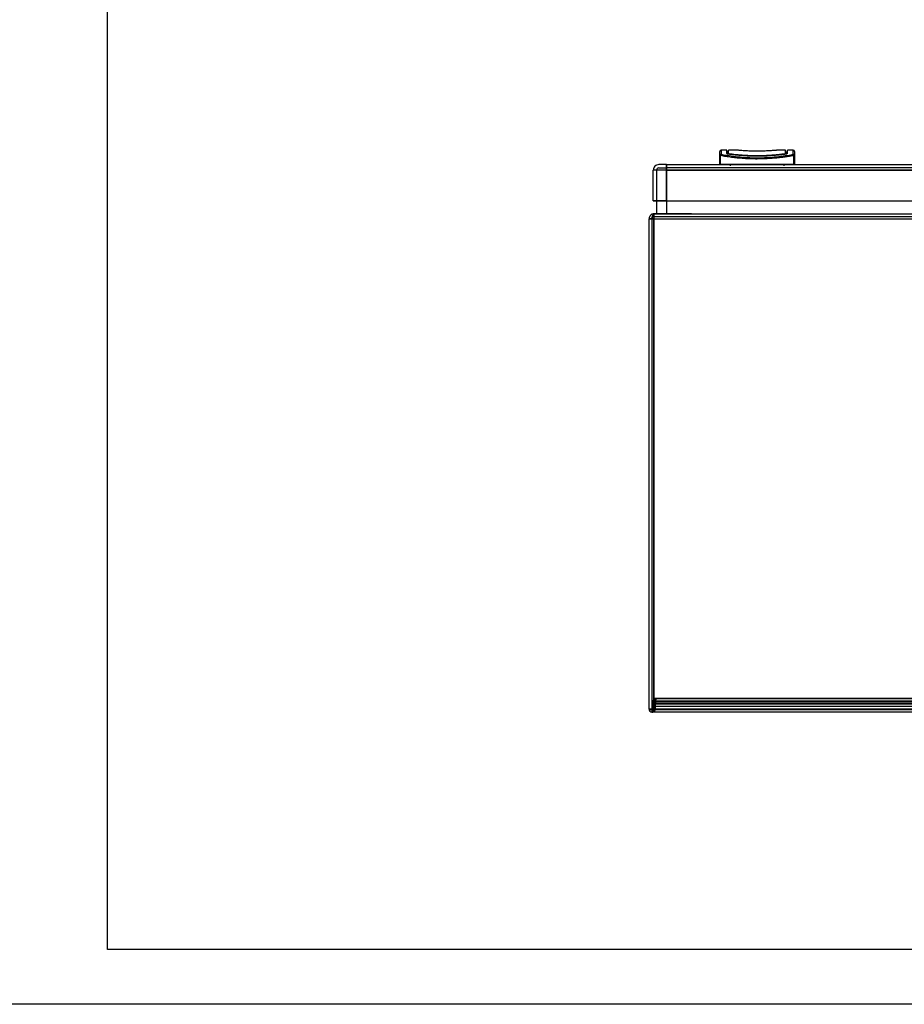
# Model space of a CAD drawing. Units: millimetres. Extents: x 8217 to 14365, y -5352 to 1810.
# Drawn here: x 11930 to 12010, y -4384 to -4294 of the extents above; entities that cross this region are included whole.
import ezdxf

# ---------------------------------------------------------------- set-up
doc = ezdxf.new("R2010")
doc.units = ezdxf.units.MM
doc.layers.add('HIDDEN', color=7, linetype='Continuous')
doc.layers.add('THICK', color=7, linetype='Continuous')
doc.layers.add('Невидимый', color=251, linetype='Continuous', lineweight=0, plot=False)
doc.layers.add('Штампы', color=7, linetype='Continuous', lineweight=15)

msp = doc.modelspace()

# ---------------------------------------------------------------- linework, layer by layer
at = {"color": 7, "linetype": 'Continuous', "lineweight": 25}
for p, q in [((11993.553, -4306.662), (11993.553, -4306.293)), ((11993.553, -4307.481), (11993.553, -4306.662)), ((11993.592, -4306.662), (11993.553, -4306.662)), ((11993.592, -4306.662), (11993.592, -4307.481)), ((11994.193, -4306.173), (11993.673, -4306.173)), ((11993.673, -4306.173), (11993.673, -4306.544)), ((11994.193, -4306.474), (11994.193, -4306.173)), ((11994.277, -4306.333), (11994.269, -4306.333)), ((11994.353, -4306.46), (11994.353, -4306.173)), ((11995.183, -4306.173), (11994.353, -4306.173)), ((11994.353, -4306.505), (11994.353, -4306.46)), ((11994.393, -4306.474), (11994.393, -4306.545)), ((11998.704, -4306.175), (11998.722, -4306.173)), ((11999.553, -4306.173), (11998.722, -4306.173)), ((11999.513, -4306.545), (11999.513, -4306.474)), ((11999.553, -4306.46), (11999.553, -4306.173)), ((11999.553, -4306.46), (11999.553, -4306.505)), ((11999.637, -4306.333), (11999.629, -4306.333)), ((12000.233, -4306.173), (11999.713, -4306.173)), ((11999.713, -4306.474), (11999.713, -4306.173)), ((12000.313, -4307.481), (12000.313, -4306.662)), ((12000.353, -4306.662), (12000.313, -4306.662)), ((12000.353, -4306.293), (12000.353, -4306.662)), ((12000.353, -4306.662), (12000.353, -4307.481)), ((11993.592, -4307.481), (11993.553, -4307.481)), ((12000.313, -4307.481), (11993.592, -4307.481)), ((11994.503, -4307.481), (11994.503, -4307.581)), ((11999.403, -4307.481), (11999.403, -4307.581)), ((12000.353, -4307.481), (12000.313, -4307.481))]:
    msp.add_line(p, q, dxfattribs=at)
at = {"color": 8, "linetype": 'Continuous', "lineweight": 25}
for p, q in [((11994.269, -4306.333), (11994.269, -4306.49)), ((11994.277, -4306.46), (11994.277, -4306.333)), ((11999.629, -4306.333), (11999.629, -4306.491)), ((11999.637, -4306.459), (11999.637, -4306.333)), ((12000.233, -4306.544), (12000.233, -4306.173))]:
    msp.add_line(p, q, dxfattribs=at)
for p, q in [((11987.773, -4310.781), (11987.773, -4311.981)), ((11988.673, -4310.781), (11988.673, -4311.981))]:
    msp.add_line(p, q)
msp.add_lwpolyline([(11917.666, -4087.162), (12337.666, -4087.162), (12337.666, -4384.162), (11917.666, -4384.162)], close=True)
at = {"color": 7, "linetype": 'Continuous', "lineweight": 25, "flags": 128}
for points in [[(11995.216, -4306.176), (11995.213, -4306.176), (11995.194, -4306.174)], [(11998.689, -4306.176), (11998.692, -4306.176), (11998.711, -4306.174)]]:
    msp.add_lwpolyline(points, dxfattribs=at)
at = {"color": 7, "linetype": 'Continuous', "lineweight": 25}
for centre, radius, start, end in [((11993.673, -4306.293), 0.12, 90, 180), ((11993.671, -4306.663), 0.119, 89.40901, 179.39656), ((11993.72, -4306.663), 0.128, 111.82477, 179.25232), ((11994.269, -4306.257), 0.076, 180, 270), ((11994.277, -4306.257), 0.076, 270, 0), ((11999.629, -4306.257), 0.076, 180, 270), ((11999.637, -4306.257), 0.076, 270, 0), ((12000.233, -4306.293), 0.12, 0, 90), ((12000.185, -4306.663), 0.128, 0.74768, 68.17523), ((12000.234, -4306.663), 0.119, 0.60344, 90.59099)]:
    msp.add_arc(centre, radius, start, end, dxfattribs=at)
for points, knots in [([(12000.313, -4306.662), (12000.183, -4306.685), (11999.949, -4306.726), (11999.561, -4306.786), (11999.175, -4306.837), (11998.613, -4306.899), (11997.876, -4306.956), (11997.053, -4306.977), (11996.337, -4306.965), (11995.73, -4306.934), (11995.148, -4306.885), (11994.603, -4306.822), (11994.077, -4306.747), (11993.76, -4306.691), (11993.592, -4306.662)], [0, 0, 0, 0, 0.070135, 0.125687, 0.190662, 0.250234, 0.375453, 0.500356, 0.583253, 0.665805, 0.750432, 0.830943, 0.91009, 1, 1, 1, 1]), ([(11993.673, -4306.544), (11993.905, -4306.586), (11994.367, -4306.668), (11995.181, -4306.771), (11996.049, -4306.84), (11996.953, -4306.864), (11997.857, -4306.84), (11998.725, -4306.771), (11999.538, -4306.668), (12000.001, -4306.586), (12000.233, -4306.544)], [0, 0, 0, 0, 0.125533, 0.250108, 0.375189, 0.49996, 0.624843, 0.750056, 0.874455, 1, 1, 1, 1]), ([(11994.231, -4306.488), (11994.226, -4306.487), (11994.214, -4306.485), (11994.202, -4306.482), (11994.194, -4306.478), (11994.193, -4306.475), (11994.193, -4306.474)], [0, 0, 0, 0, 0.2484681, 0.4998163, 0.7506644, 1, 1, 1, 1]), ([(11994.231, -4306.488), (11994.362, -4306.507), (11994.624, -4306.545), (11995.055, -4306.594), (11995.582, -4306.643), (11996.217, -4306.681), (11996.952, -4306.696), (11997.687, -4306.681), (11998.322, -4306.643), (11998.85, -4306.594), (11999.281, -4306.545), (11999.543, -4306.507), (11999.674, -4306.488)], [0, 0, 0, 0, 0.083527, 0.166629, 0.25001, 0.374953, 0.499835, 0.62493, 0.749863, 0.833331, 0.916417, 1, 1, 1, 1]), ([(11994.353, -4306.46), (11994.353, -4306.461), (11994.354, -4306.464), (11994.363, -4306.468), (11994.375, -4306.471), (11994.387, -4306.473), (11994.393, -4306.474)], [0, 0, 0, 0, 0.2491897, 0.500191, 0.7515227, 1, 1, 1, 1]), ([(11994.393, -4306.474), (11994.485, -4306.487), (11994.67, -4306.512), (11994.968, -4306.547), (11995.277, -4306.578), (11995.705, -4306.613), (11996.263, -4306.645), (11996.951, -4306.658), (11997.638, -4306.645), (11998.235, -4306.611), (11998.732, -4306.568), (11999.14, -4306.524), (11999.388, -4306.491), (11999.513, -4306.474)], [0, 0, 0, 0, 0.062664, 0.124907, 0.187363, 0.249843, 0.374849, 0.499486, 0.62472, 0.749373, 0.833006, 0.916414, 1, 1, 1, 1]), ([(11998.711, -4306.174), (11998.662, -4306.179), (11998.564, -4306.189), (11998.122, -4306.225), (11997.531, -4306.255), (11996.852, -4306.265), (11996.187, -4306.248), (11995.639, -4306.214), (11995.272, -4306.182), (11995.224, -4306.177), (11995.202, -4306.175)], [0, 0, 0, 0, 0.1274501, 0.2548226, 0.3821225, 0.5093804, 0.6366502, 0.7639647, 0.8913284, 1, 1, 1, 1]), ([(11998.722, -4306.173), (11998.722, -4306.173), (11998.721, -4306.173), (11998.714, -4306.174), (11998.711, -4306.174)], [0, 0, 0, 0, 0.5584, 1, 1, 1, 1]), ([(11999.513, -4306.474), (11999.519, -4306.473), (11999.53, -4306.471), (11999.543, -4306.468), (11999.551, -4306.464), (11999.552, -4306.461), (11999.553, -4306.46)], [0, 0, 0, 0, 0.248404, 0.499811, 0.750737, 1, 1, 1, 1]), ([(11999.713, -4306.474), (11999.712, -4306.475), (11999.711, -4306.478), (11999.703, -4306.482), (11999.691, -4306.485), (11999.68, -4306.487), (11999.674, -4306.488)], [0, 0, 0, 0, 0.249275, 0.500184, 0.751441, 1, 1, 1, 1])]:
    msp.add_open_spline(points, degree=3, knots=knots, dxfattribs=at)
at = {"layer": 'HIDDEN'}
for p, q in [((11987.973, -4307.481), (11987.973, -4307.481)), ((11988.673, -4307.981), (11988.673, -4307.481)), ((11988.673, -4307.981), (11987.473, -4307.981)), ((11987.473, -4307.981), (11987.473, -4307.981)), ((11988.673, -4307.981), (11987.773, -4307.981)), ((11987.773, -4307.981), (11987.773, -4307.981)), ((11987.773, -4307.981), (11987.773, -4310.781)), ((11988.673, -4307.981), (11987.773, -4307.981)), ((11987.973, -4307.781), (11988.673, -4307.781)), ((11987.973, -4307.781), (11987.973, -4307.781)), ((12106.093, -4307.781), (11988.673, -4307.781)), ((12106.093, -4307.781), (11988.673, -4307.781)), ((11988.673, -4307.781), (11988.673, -4307.981)), ((11988.673, -4307.781), (11988.673, -4307.981)), ((12105.393, -4307.981), (11988.673, -4307.981)), ((11988.673, -4310.781), (11988.673, -4307.981)), ((11988.673, -4307.981), (12105.393, -4307.981)), ((11988.673, -4307.981), (11988.673, -4310.781)), ((11988.673, -4307.981), (11988.673, -4310.781)), ((12105.393, -4307.981), (11988.673, -4307.981)), ((11988.793, -4307.781), (11988.793, -4307.781)), ((11987.473, -4310.781), (11987.473, -4310.781)), ((11987.773, -4310.781), (11987.773, -4310.781)), ((11987.533, -4311.981), (11987.533, -4312.221)), ((11987.533, -4312.221), (11987.533, -4311.981)), ((11990.953, -4311.981), (11987.533, -4311.981)), ((11987.533, -4311.981), (11987.533, -4311.981)), ((11987.533, -4311.981), (11987.533, -4312.221)), ((11987.533, -4312.221), (11987.533, -4311.981)), ((11987.093, -4312.421), (12106.653, -4312.421)), ((11987.093, -4312.421), (12106.653, -4312.421)), ((11987.093, -4312.421), (11987.093, -4312.421)), ((11987.333, -4312.421), (11987.093, -4312.421)), ((11987.093, -4312.421), (12106.653, -4312.421)), ((11987.343, -4312.405), (11987.333, -4312.421)), ((11987.333, -4312.421), (11987.333, -4312.421)), ((11987.533, -4312.421), (11987.333, -4312.421)), ((11987.333, -4312.421), (11987.333, -4312.421)), ((11987.354, -4312.388), (11987.343, -4312.405)), ((11987.364, -4312.372), (11987.354, -4312.388)), ((11987.364, -4312.314), (11987.375, -4312.299)), ((11987.375, -4312.356), (11987.364, -4312.372)), ((11987.375, -4312.299), (11987.387, -4312.285)), ((11987.385, -4312.341), (11987.375, -4312.356)), ((11987.396, -4312.326), (11987.385, -4312.341)), ((11987.387, -4312.285), (11987.4, -4312.272)), ((11987.406, -4312.312), (11987.396, -4312.326)), ((11987.4, -4312.272), (11987.414, -4312.261)), ((11987.417, -4312.298), (11987.406, -4312.312)), ((11987.414, -4312.261), (11987.429, -4312.25)), ((11987.427, -4312.286), (11987.417, -4312.298)), ((11987.438, -4312.274), (11987.427, -4312.286)), ((11987.429, -4312.25), (11987.445, -4312.242)), ((11987.449, -4312.263), (11987.438, -4312.274)), ((11987.445, -4312.242), (11987.461, -4312.234)), ((11987.459, -4312.254), (11987.449, -4312.263)), ((11987.47, -4312.245), (11987.459, -4312.254)), ((11987.461, -4312.234), (11987.479, -4312.229)), ((11987.48, -4312.238), (11987.47, -4312.245)), ((11987.479, -4312.229), (11987.496, -4312.225)), ((11987.491, -4312.232), (11987.48, -4312.238)), ((11987.501, -4312.227), (11987.491, -4312.232)), ((11987.496, -4312.225), (11987.515, -4312.222)), ((11987.512, -4312.224), (11987.501, -4312.227)), ((11987.522, -4312.222), (11987.512, -4312.224)), ((11987.515, -4312.222), (11987.533, -4312.221)), ((11987.533, -4312.221), (11987.522, -4312.222)), ((11987.533, -4312.221), (12103.233, -4312.221)), ((11987.533, -4312.221), (11990.953, -4312.221)), ((11987.533, -4312.221), (11987.533, -4312.421)), ((11987.533, -4312.221), (11987.533, -4312.221)), ((11987.533, -4357.211), (11987.533, -4312.421)), ((11987.533, -4312.421), (11987.533, -4312.421)), ((11987.533, -4312.421), (11987.533, -4357.211)), ((11987.533, -4356.227), (12072.092, -4356.227)), ((12106.353, -4356.227), (11987.533, -4356.227)), ((11987.762, -4356.233), (11987.736, -4356.238)), ((11987.788, -4356.23), (11987.762, -4356.233)), ((11987.782, -4356.242), (11987.794, -4356.236)), ((11987.796, -4356.235), (11987.783, -4356.241)), ((11987.815, -4356.228), (11987.788, -4356.23)), ((11987.794, -4356.236), (11987.806, -4356.232)), ((11987.808, -4356.231), (11987.796, -4356.235)), ((11987.806, -4356.232), (11987.819, -4356.229)), ((11987.82, -4356.228), (11987.808, -4356.231)), ((11987.842, -4356.227), (11987.815, -4356.228)), ((11987.819, -4356.229), (11987.831, -4356.227)), ((11987.833, -4356.227), (11987.82, -4356.228)), ((11987.831, -4356.227), (11987.846, -4356.228)), ((11987.847, -4356.228), (11987.833, -4356.227)), ((11987.868, -4356.229), (11987.842, -4356.227)), ((11987.395, -4356.62), (11987.393, -4356.644)), ((11987.393, -4356.644), (11987.393, -4356.667)), ((11987.393, -4356.667), (11987.633, -4356.667)), ((11987.633, -4356.667), (11987.393, -4356.667)), ((11987.393, -4356.667), (11987.393, -4357.211)), ((11987.393, -4356.667), (11987.393, -4356.667)), ((11987.399, -4356.596), (11987.395, -4356.62)), ((11987.403, -4356.572), (11987.399, -4356.596)), ((11987.409, -4356.548), (11987.403, -4356.572)), ((11987.417, -4356.524), (11987.409, -4356.548)), ((11987.426, -4356.5), (11987.417, -4356.524)), ((11987.436, -4356.477), (11987.426, -4356.5)), ((11987.448, -4356.454), (11987.436, -4356.477)), ((11987.462, -4356.431), (11987.448, -4356.454)), ((11987.476, -4356.41), (11987.462, -4356.431)), ((11987.492, -4356.389), (11987.476, -4356.41)), ((11987.51, -4356.369), (11987.492, -4356.389)), ((11987.528, -4356.35), (11987.51, -4356.369)), ((11987.548, -4356.332), (11987.528, -4356.35)), ((11987.533, -4356.467), (12105.803, -4356.467)), ((12105.803, -4356.467), (11987.533, -4356.467)), ((12105.654, -4356.667), (11987.533, -4356.667)), ((11987.533, -4356.667), (12105.654, -4356.667)), ((11987.533, -4356.667), (12105.654, -4356.667)), ((12105.654, -4356.667), (11987.533, -4356.667)), ((12105.654, -4356.761), (11987.533, -4356.761)), ((12106.552, -4356.961), (11987.533, -4356.961)), ((11987.543, -4356.761), (11987.543, -4356.761)), ((11987.543, -4356.761), (11987.543, -4356.761)), ((11987.543, -4356.761), (11987.634, -4356.761)), ((11987.543, -4356.761), (11987.543, -4356.961)), ((11987.543, -4356.961), (11987.543, -4356.961)), ((11987.543, -4356.961), (11987.634, -4356.961)), ((11987.543, -4356.961), (11987.543, -4356.961)), ((11987.568, -4356.315), (11987.548, -4356.332)), ((11987.59, -4356.3), (11987.568, -4356.315)), ((11987.612, -4356.286), (11987.59, -4356.3)), ((11987.636, -4356.274), (11987.612, -4356.286)), ((11987.633, -4356.658), (11987.634, -4356.649)), ((11987.633, -4356.667), (11987.633, -4356.658)), ((11987.633, -4356.667), (11987.633, -4356.667)), ((11987.633, -4356.667), (11987.633, -4356.761)), ((11987.633, -4356.761), (11987.633, -4356.761)), ((11987.633, -4356.961), (11987.633, -4356.961)), ((11987.633, -4356.961), (11987.633, -4357.211)), ((11987.634, -4356.642), (11987.635, -4356.616)), ((11987.635, -4356.618), (11987.634, -4356.643)), ((11987.634, -4356.648), (11987.636, -4356.638)), ((11987.636, -4356.638), (11987.634, -4356.648)), ((11987.634, -4356.649), (11987.635, -4356.639)), ((11987.634, -4356.667), (11987.634, -4356.642)), ((11987.634, -4356.643), (11987.634, -4356.667)), ((11987.634, -4356.658), (11987.634, -4356.648)), ((11987.634, -4356.648), (11987.634, -4356.658)), ((11987.634, -4356.667), (11987.634, -4356.658)), ((11987.634, -4356.658), (11987.634, -4356.667)), ((11987.634, -4356.667), (11987.634, -4356.667)), ((11987.634, -4356.667), (11987.634, -4357.211)), ((11987.634, -4356.667), (11987.634, -4356.667)), ((11987.635, -4356.616), (11987.636, -4356.591)), ((11987.636, -4356.594), (11987.635, -4356.618)), ((11987.635, -4356.639), (11987.636, -4356.63)), ((11987.66, -4356.263), (11987.636, -4356.274)), ((11987.636, -4356.591), (11987.639, -4356.566)), ((11987.638, -4356.569), (11987.636, -4356.594)), ((11987.636, -4356.63), (11987.638, -4356.62)), ((11987.636, -4356.638), (11987.637, -4356.628)), ((11987.637, -4356.628), (11987.636, -4356.638)), ((11987.637, -4356.628), (11987.64, -4356.618)), ((11987.64, -4356.618), (11987.637, -4356.628)), ((11987.641, -4356.545), (11987.638, -4356.569)), ((11987.638, -4356.62), (11987.641, -4356.61)), ((11987.639, -4356.566), (11987.642, -4356.541)), ((11987.64, -4356.618), (11987.642, -4356.608)), ((11987.642, -4356.608), (11987.64, -4356.618)), ((11987.645, -4356.521), (11987.641, -4356.545)), ((11987.641, -4356.61), (11987.644, -4356.601)), ((11987.642, -4356.541), (11987.646, -4356.517)), ((11987.642, -4356.608), (11987.646, -4356.598)), ((11987.646, -4356.598), (11987.642, -4356.608)), ((11987.644, -4356.601), (11987.648, -4356.591)), ((11987.649, -4356.496), (11987.645, -4356.521)), ((11987.646, -4356.517), (11987.65, -4356.492)), ((11987.646, -4356.598), (11987.65, -4356.588)), ((11987.65, -4356.588), (11987.646, -4356.598)), ((11987.648, -4356.591), (11987.652, -4356.581)), ((11987.654, -4356.473), (11987.649, -4356.496)), ((11987.65, -4356.492), (11987.655, -4356.469)), ((11987.65, -4356.588), (11987.654, -4356.578)), ((11987.654, -4356.578), (11987.65, -4356.588)), ((11987.652, -4356.581), (11987.657, -4356.572)), ((11987.66, -4356.449), (11987.654, -4356.473)), ((11987.654, -4356.578), (11987.66, -4356.569)), ((11987.66, -4356.569), (11987.654, -4356.578)), ((11987.655, -4356.469), (11987.661, -4356.446)), ((11987.657, -4356.572), (11987.662, -4356.562)), ((11987.684, -4356.253), (11987.66, -4356.263)), ((11987.666, -4356.427), (11987.66, -4356.449)), ((11987.66, -4356.569), (11987.665, -4356.559)), ((11987.665, -4356.559), (11987.66, -4356.569)), ((11987.661, -4356.446), (11987.667, -4356.424)), ((11987.662, -4356.562), (11987.668, -4356.553)), ((11987.665, -4356.559), (11987.671, -4356.55)), ((11987.671, -4356.55), (11987.665, -4356.559)), ((11987.673, -4356.405), (11987.666, -4356.427)), ((11987.667, -4356.424), (11987.674, -4356.402)), ((11987.668, -4356.553), (11987.675, -4356.544)), ((11987.671, -4356.55), (11987.678, -4356.541)), ((11987.678, -4356.541), (11987.671, -4356.55)), ((11987.681, -4356.384), (11987.673, -4356.405)), ((11987.674, -4356.402), (11987.681, -4356.382)), ((11987.675, -4356.544), (11987.682, -4356.536)), ((11987.678, -4356.541), (11987.685, -4356.533)), ((11987.685, -4356.533), (11987.678, -4356.541)), ((11987.681, -4356.382), (11987.689, -4356.362)), ((11987.689, -4356.363), (11987.681, -4356.384)), ((11987.682, -4356.536), (11987.689, -4356.528)), ((11987.71, -4356.245), (11987.684, -4356.253)), ((11987.685, -4356.533), (11987.693, -4356.525)), ((11987.693, -4356.525), (11987.685, -4356.533)), ((11987.698, -4356.344), (11987.689, -4356.363)), ((11987.689, -4356.362), (11987.698, -4356.344)), ((11987.689, -4356.528), (11987.697, -4356.52)), ((11987.693, -4356.525), (11987.701, -4356.517)), ((11987.701, -4356.517), (11987.693, -4356.525)), ((11987.697, -4356.52), (11987.706, -4356.513)), ((11987.707, -4356.327), (11987.698, -4356.344)), ((11987.698, -4356.344), (11987.707, -4356.327)), ((11987.701, -4356.517), (11987.71, -4356.51)), ((11987.71, -4356.51), (11987.701, -4356.517)), ((11987.706, -4356.513), (11987.715, -4356.506)), ((11987.717, -4356.31), (11987.707, -4356.327)), ((11987.707, -4356.327), (11987.716, -4356.311)), ((11987.736, -4356.238), (11987.71, -4356.245)), ((11987.71, -4356.51), (11987.72, -4356.503)), ((11987.72, -4356.503), (11987.71, -4356.51)), ((11987.715, -4356.506), (11987.724, -4356.499)), ((11987.716, -4356.311), (11987.726, -4356.296)), ((11987.727, -4356.295), (11987.717, -4356.31)), ((11987.72, -4356.503), (11987.73, -4356.496)), ((11987.729, -4356.496), (11987.72, -4356.503)), ((11987.724, -4356.499), (11987.735, -4356.493)), ((11987.726, -4356.296), (11987.737, -4356.282)), ((11987.737, -4356.281), (11987.727, -4356.295)), ((11987.74, -4356.491), (11987.729, -4356.496)), ((11987.73, -4356.496), (11987.74, -4356.491)), ((11987.735, -4356.493), (11987.745, -4356.487)), ((11987.748, -4356.269), (11987.737, -4356.281)), ((11987.737, -4356.282), (11987.747, -4356.27)), ((11987.74, -4356.491), (11987.751, -4356.485)), ((11987.751, -4356.485), (11987.74, -4356.491)), ((11987.745, -4356.487), (11987.756, -4356.483)), ((11987.747, -4356.27), (11987.758, -4356.259)), ((11987.76, -4356.258), (11987.748, -4356.269)), ((11987.751, -4356.485), (11987.762, -4356.48)), ((11987.762, -4356.48), (11987.751, -4356.485)), ((11987.756, -4356.483), (11987.768, -4356.478)), ((11987.758, -4356.259), (11987.77, -4356.25)), ((11987.772, -4356.249), (11987.76, -4356.258)), ((11987.762, -4356.48), (11987.774, -4356.476)), ((11987.774, -4356.476), (11987.762, -4356.48)), ((11987.768, -4356.478), (11987.78, -4356.474)), ((11987.77, -4356.25), (11987.782, -4356.242)), ((11987.783, -4356.241), (11987.772, -4356.249)), ((11987.774, -4356.476), (11987.787, -4356.473)), ((11987.787, -4356.473), (11987.774, -4356.476)), ((11987.78, -4356.474), (11987.792, -4356.471)), ((11987.787, -4356.473), (11987.8, -4356.47)), ((11987.799, -4356.47), (11987.787, -4356.473)), ((11987.792, -4356.471), (11987.805, -4356.469)), ((11987.813, -4356.468), (11987.799, -4356.47)), ((11987.8, -4356.47), (11987.813, -4356.468)), ((11987.805, -4356.469), (11987.818, -4356.468)), ((11987.813, -4356.468), (11987.826, -4356.467)), ((11987.826, -4356.467), (11987.813, -4356.468)), ((11987.818, -4356.468), (11987.832, -4356.467)), ((11987.826, -4356.467), (11987.84, -4356.467)), ((11987.84, -4356.467), (11987.826, -4356.467)), ((11987.832, -4356.467), (11987.845, -4356.468)), ((11987.84, -4356.467), (11987.855, -4356.468)), ((11987.855, -4356.468), (11987.84, -4356.467)), ((11987.845, -4356.468), (11987.859, -4356.469)), ((11987.855, -4356.468), (11987.87, -4356.471)), ((11987.87, -4356.471), (11987.855, -4356.468)), ((11987.093, -4357.211), (11987.093, -4357.211)), ((11987.333, -4357.211), (11987.093, -4357.211)), ((11987.094, -4357.241), (12106.653, -4357.241)), ((12106.653, -4357.241), (11987.094, -4357.241)), ((11987.333, -4357.211), (11987.333, -4357.211)), ((11987.333, -4357.211), (11987.533, -4357.211)), ((11987.333, -4357.211), (11987.333, -4357.211)), ((11987.333, -4357.241), (11987.337, -4357.241)), ((11987.359, -4357.241), (11987.333, -4357.479)), ((11987.333, -4357.479), (11987.354, -4357.481)), ((11987.337, -4357.241), (11987.341, -4357.241)), ((11987.341, -4357.241), (11987.346, -4357.241)), ((11987.346, -4357.241), (11987.35, -4357.241)), ((11987.35, -4357.241), (11987.354, -4357.241)), ((11987.354, -4357.241), (11987.358, -4357.241)), ((11987.354, -4357.481), (11987.376, -4357.481)), ((11987.376, -4357.481), (11987.357, -4357.481)), ((11987.358, -4357.241), (11987.423, -4357.241)), ((11987.362, -4357.241), (11987.359, -4357.241)), ((11987.364, -4357.241), (11987.362, -4357.241)), ((11987.366, -4357.241), (11987.364, -4357.241)), ((11987.368, -4357.241), (11987.366, -4357.241)), ((11987.37, -4357.24), (11987.368, -4357.241)), ((11987.371, -4357.24), (11987.37, -4357.24)), ((11987.373, -4357.239), (11987.371, -4357.24)), ((11987.375, -4357.239), (11987.373, -4357.239)), ((11987.376, -4357.238), (11987.375, -4357.239)), ((11987.378, -4357.237), (11987.376, -4357.238)), ((11987.376, -4357.481), (11987.396, -4357.479)), ((11987.394, -4357.48), (11987.376, -4357.481)), ((11987.379, -4357.236), (11987.378, -4357.237)), ((11987.381, -4357.235), (11987.379, -4357.236)), ((11987.382, -4357.234), (11987.381, -4357.235)), ((11987.383, -4357.233), (11987.382, -4357.234)), ((11987.533, -4357.421), (11987.382, -4357.234)), ((11987.385, -4357.231), (11987.383, -4357.233)), ((11987.386, -4357.23), (11987.385, -4357.231)), ((11987.387, -4357.229), (11987.386, -4357.23)), ((11987.388, -4357.227), (11987.387, -4357.229)), ((11987.389, -4357.225), (11987.388, -4357.227)), ((11987.39, -4357.223), (11987.389, -4357.225)), ((11987.391, -4357.22), (11987.39, -4357.223)), ((11987.392, -4357.216), (11987.391, -4357.22)), ((11987.393, -4357.211), (11987.392, -4357.216)), ((11987.393, -4357.211), (11987.633, -4357.211)), ((11987.393, -4357.211), (11987.633, -4357.211)), ((11987.393, -4357.211), (11987.393, -4357.211)), ((11987.411, -4357.477), (11987.394, -4357.48)), ((11987.396, -4357.479), (11987.416, -4357.476)), ((11987.428, -4357.473), (11987.411, -4357.477)), ((11987.416, -4357.476), (11987.435, -4357.471)), ((11987.423, -4357.241), (11987.479, -4357.239)), ((11987.445, -4357.469), (11987.428, -4357.473)), ((11987.435, -4357.471), (11987.453, -4357.466)), ((11987.461, -4357.463), (11987.445, -4357.469)), ((11987.453, -4357.466), (11987.47, -4357.459)), ((11987.476, -4357.457), (11987.461, -4357.463)), ((11987.47, -4357.459), (11987.486, -4357.451)), ((11987.49, -4357.45), (11987.476, -4357.457)), ((11987.479, -4357.239), (11987.528, -4357.235)), ((11987.486, -4357.451), (11987.501, -4357.443)), ((11987.504, -4357.442), (11987.49, -4357.45)), ((11987.501, -4357.443), (11987.515, -4357.434)), ((11987.517, -4357.433), (11987.504, -4357.442)), ((11987.515, -4357.434), (11987.529, -4357.424)), ((11987.53, -4357.424), (11987.517, -4357.433)), ((11987.528, -4357.235), (11987.57, -4357.231)), ((11987.529, -4357.424), (11987.542, -4357.413)), ((11987.541, -4357.414), (11987.53, -4357.424)), ((12106.552, -4357.211), (11987.533, -4357.211)), ((11987.533, -4357.211), (12106.552, -4357.211)), ((11987.533, -4357.211), (12106.552, -4357.211)), ((11987.533, -4357.211), (12106.552, -4357.211)), ((11987.533, -4357.211), (12106.552, -4357.211)), ((11987.533, -4357.211), (11987.533, -4357.214)), ((11987.533, -4357.214), (11987.533, -4357.216)), ((11987.533, -4357.216), (11987.533, -4357.218)), ((11987.533, -4357.218), (11987.533, -4357.219)), ((11987.533, -4357.219), (11987.533, -4357.221)), ((11987.533, -4357.221), (11987.533, -4357.223)), ((11987.533, -4357.223), (11987.533, -4357.224)), ((11987.533, -4357.224), (11987.533, -4357.226)), ((11987.533, -4357.226), (11987.533, -4357.227)), ((11987.533, -4357.227), (11987.533, -4357.229)), ((11987.533, -4357.229), (11987.533, -4357.23)), ((11987.533, -4357.23), (11987.533, -4357.231)), ((11987.533, -4357.231), (11987.533, -4357.233)), ((11987.533, -4357.233), (11987.533, -4357.234)), ((11987.539, -4357.234), (11987.533, -4357.235)), ((11987.533, -4357.234), (11987.533, -4357.235)), ((11987.533, -4357.235), (11987.533, -4357.422)), ((11987.533, -4357.235), (11987.533, -4357.236)), ((11987.533, -4357.236), (11987.533, -4357.237)), ((11987.533, -4357.237), (11987.533, -4357.238)), ((11987.543, -4357.413), (11987.533, -4357.422)), ((11987.533, -4357.422), (11987.533, -4357.481)), ((11987.546, -4357.233), (11987.539, -4357.234)), ((11987.552, -4357.404), (11987.541, -4357.414)), ((11987.542, -4357.413), (11987.555, -4357.401)), ((11987.554, -4357.403), (11987.543, -4357.413)), ((11987.552, -4357.233), (11987.546, -4357.233)), ((11987.559, -4357.232), (11987.552, -4357.233)), ((11987.563, -4357.393), (11987.552, -4357.404)), ((11987.563, -4357.393), (11987.554, -4357.403)), ((11987.555, -4357.401), (11987.566, -4357.389)), ((11987.565, -4357.231), (11987.559, -4357.232)), ((11987.572, -4357.382), (11987.563, -4357.393)), ((11987.572, -4357.383), (11987.563, -4357.393)), ((11987.571, -4357.231), (11987.565, -4357.231)), ((11987.566, -4357.389), (11987.576, -4357.376)), ((11987.57, -4357.231), (11987.606, -4357.225)), ((11987.577, -4357.23), (11987.571, -4357.231)), ((11987.581, -4357.371), (11987.572, -4357.382)), ((11987.58, -4357.372), (11987.572, -4357.383)), ((11987.576, -4357.376), (11987.586, -4357.363)), ((11987.582, -4357.229), (11987.577, -4357.23)), ((11987.588, -4357.362), (11987.58, -4357.372)), ((11987.59, -4357.359), (11987.581, -4357.371)), ((11987.588, -4357.228), (11987.582, -4357.229)), ((11987.586, -4357.363), (11987.595, -4357.349)), ((11987.593, -4357.227), (11987.588, -4357.228)), ((11987.595, -4357.351), (11987.588, -4357.362)), ((11987.597, -4357.347), (11987.59, -4357.359)), ((11987.599, -4357.226), (11987.593, -4357.227)), ((11987.595, -4357.349), (11987.602, -4357.336)), ((11987.601, -4357.34), (11987.595, -4357.351)), ((11987.604, -4357.334), (11987.597, -4357.347)), ((11987.604, -4357.225), (11987.599, -4357.226)), ((11987.607, -4357.328), (11987.601, -4357.34)), ((11987.602, -4357.336), (11987.609, -4357.322)), ((11987.609, -4357.224), (11987.604, -4357.225)), ((11987.61, -4357.322), (11987.604, -4357.334)), ((11987.606, -4357.225), (11987.634, -4357.211)), ((11987.612, -4357.317), (11987.607, -4357.328)), ((11987.614, -4357.223), (11987.609, -4357.224)), ((11987.609, -4357.322), (11987.615, -4357.308)), ((11987.615, -4357.309), (11987.61, -4357.322)), ((11987.617, -4357.305), (11987.612, -4357.317)), ((11987.619, -4357.221), (11987.614, -4357.223)), ((11987.615, -4357.308), (11987.62, -4357.293)), ((11987.62, -4357.296), (11987.615, -4357.309)), ((11987.621, -4357.293), (11987.617, -4357.305)), ((11987.623, -4357.219), (11987.619, -4357.221)), ((11987.62, -4357.293), (11987.624, -4357.279)), ((11987.623, -4357.284), (11987.62, -4357.296)), ((11987.624, -4357.281), (11987.621, -4357.293)), ((11987.627, -4357.217), (11987.623, -4357.219)), ((11987.627, -4357.271), (11987.623, -4357.284)), ((11987.624, -4357.279), (11987.627, -4357.265)), ((11987.627, -4357.269), (11987.624, -4357.281)), ((11987.63, -4357.214), (11987.627, -4357.217)), ((11987.627, -4357.265), (11987.63, -4357.251)), ((11987.629, -4357.258), (11987.627, -4357.269)), ((11987.629, -4357.259), (11987.627, -4357.271)), ((11987.631, -4357.246), (11987.629, -4357.258)), ((11987.631, -4357.246), (11987.629, -4357.259)), ((11987.634, -4357.211), (11987.63, -4357.214)), ((11987.63, -4357.251), (11987.631, -4357.237)), ((11987.631, -4357.237), (11987.632, -4357.224)), ((11987.633, -4357.234), (11987.631, -4357.246)), ((11987.633, -4357.234), (11987.631, -4357.246)), ((11987.632, -4357.224), (11987.633, -4357.211)), ((11987.634, -4357.211), (11987.633, -4357.223)), ((11987.634, -4357.211), (11987.633, -4357.223)), ((11987.633, -4357.211), (11987.633, -4357.211)), ((11987.633, -4357.223), (11987.633, -4357.234)), ((11987.633, -4357.223), (11987.633, -4357.234)), ((11987.634, -4357.211), (11987.634, -4357.211)), ((11987.634, -4357.211), (11987.634, -4357.211))]:
    msp.add_line(p, q, dxfattribs=at)
for centre, radius, start, end in [((11987.973, -4307.981), 0.2, 89.99998, 180.00002), ((11987.363, -4357.211), 0.03, 179.99998, 263.62048)]:
    msp.add_arc(centre, radius, start, end, dxfattribs=at)
at = {"layer": 'THICK'}
for p, q in [((11988.673, -4307.481), (11987.973, -4307.481)), ((11988.673, -4307.481), (12106.093, -4307.481)), ((11988.673, -4307.481), (11988.673, -4307.981)), ((11988.673, -4307.981), (11987.473, -4307.981)), ((11987.473, -4310.781), (11987.473, -4307.981)), ((11988.673, -4307.981), (12105.393, -4307.981)), ((11988.673, -4310.781), (11988.673, -4307.981)), ((11988.673, -4310.781), (11987.473, -4310.781)), ((11987.473, -4310.781), (12105.393, -4310.781)), ((11987.186, -4312.151), (11987.164, -4312.181)), ((11987.209, -4312.123), (11987.186, -4312.151)), ((11987.235, -4312.098), (11987.209, -4312.123)), ((11987.262, -4312.074), (11987.235, -4312.098)), ((11987.292, -4312.053), (11987.262, -4312.074)), ((11987.323, -4312.034), (11987.292, -4312.053)), ((11987.356, -4312.018), (11987.323, -4312.034)), ((11987.39, -4312.005), (11987.356, -4312.018)), ((11987.425, -4311.995), (11987.39, -4312.005)), ((11987.406, -4312.181), (11987.417, -4312.151)), ((11987.417, -4312.151), (11987.427, -4312.123)), ((11987.46, -4311.987), (11987.425, -4311.995)), ((11987.427, -4312.123), (11987.438, -4312.098)), ((11987.438, -4312.098), (11987.449, -4312.074)), ((11987.449, -4312.074), (11987.459, -4312.053)), ((11987.459, -4312.053), (11987.47, -4312.034)), ((11987.496, -4311.983), (11987.46, -4311.987)), ((11987.47, -4312.034), (11987.48, -4312.018)), ((11987.48, -4312.018), (11987.491, -4312.005)), ((11987.491, -4312.005), (11987.501, -4311.995)), ((11987.533, -4311.981), (11987.496, -4311.983)), ((11987.501, -4311.995), (11987.512, -4311.987)), ((11987.512, -4311.987), (11987.522, -4311.983)), ((11987.522, -4311.983), (11987.533, -4311.981)), ((11987.533, -4311.981), (12103.472, -4311.981)), ((11987.094, -4312.385), (11987.093, -4312.421)), ((11987.093, -4312.421), (12106.653, -4312.421)), ((11987.093, -4357.211), (11987.093, -4312.421)), ((11987.333, -4312.421), (11987.093, -4312.421)), ((11987.099, -4312.349), (11987.094, -4312.385)), ((11987.106, -4312.313), (11987.099, -4312.349)), ((11987.117, -4312.278), (11987.106, -4312.313)), ((11987.13, -4312.245), (11987.117, -4312.278)), ((11987.146, -4312.212), (11987.13, -4312.245)), ((11987.164, -4312.181), (11987.146, -4312.212)), ((11987.333, -4312.421), (11987.343, -4312.385)), ((11987.333, -4312.421), (11987.334, -4312.402)), ((11987.333, -4312.421), (11987.333, -4357.211)), ((11987.334, -4312.402), (11987.336, -4312.384)), ((11987.336, -4312.384), (11987.341, -4312.365)), ((11987.341, -4312.365), (11987.347, -4312.347)), ((11987.343, -4312.385), (11987.354, -4312.349)), ((11987.347, -4312.347), (11987.355, -4312.33)), ((11987.354, -4312.349), (11987.364, -4312.313)), ((11987.355, -4312.33), (11987.364, -4312.314)), ((11987.364, -4312.313), (11987.375, -4312.278)), ((11987.375, -4312.278), (11987.385, -4312.245)), ((11987.385, -4312.245), (11987.396, -4312.212)), ((11987.396, -4312.212), (11987.406, -4312.181)), ((11987.333, -4357.211), (11987.093, -4357.211)), ((11987.333, -4357.211), (11987.333, -4357.48)), ((11987.337, -4357.48), (11987.333, -4357.48)), ((11987.341, -4357.481), (11987.337, -4357.48)), ((11987.345, -4357.481), (11987.341, -4357.481)), ((11987.349, -4357.481), (11987.345, -4357.481)), ((11987.353, -4357.481), (11987.349, -4357.481)), ((12106.823, -4357.481), (11987.349, -4357.481)), ((11987.357, -4357.481), (11987.353, -4357.481)), ((12106.552, -4357.211), (11987.533, -4357.211))]:
    msp.add_line(p, q, dxfattribs=at)
for centre, radius, start, end in [((11987.973, -4307.981), 0.5, 89.99975, 180.00002), ((11987.363, -4357.211), 0.27, 180.00002, 263.62065)]:
    msp.add_arc(centre, radius, start, end, dxfattribs=at)
at = {"layer": 'Невидимый'}
msp.add_lwpolyline([(11937.666, -4092.162), (12332.666, -4092.162), (12332.666, -4379.162), (11937.665, -4379.162)], close=True, dxfattribs=at)
at = {"layer": 'Штампы', "linetype": 'Continuous', "lineweight": 30}
for points in [[(11937.666, -4092.162), (12332.666, -4092.162), (12332.666, -4379.162), (11937.665, -4379.162)], [(11937.666, -4092.162), (12332.666, -4092.162), (12332.666, -4379.162), (11937.666, -4379.162)]]:
    msp.add_lwpolyline(points, close=True, dxfattribs=at)

doc.saveas('drawing.dxf')
